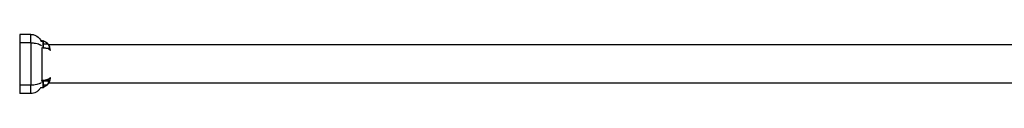
# Model space of a CAD drawing. Units: millimetres. Extents: x -391 to 657, y -964 to 812.
# Drawn here: x -195 to -98, y -124 to -118 of the extents above; entities that cross this region are included whole.
import ezdxf

# ---------------------------------------------------------------- set-up
doc = ezdxf.new("R2010")
doc.units = ezdxf.units.MM
doc.header["$MEASUREMENT"] = 0
doc.layers.add('Make2D$visible$lines', color=7, linetype='Continuous', true_color=0x000000)
doc.layers.add('Make2D$visible$tangents', color=7, linetype='Continuous', true_color=0x000000)

msp = doc.modelspace()

# ---------------------------------------------------------------- linework, layer by layer
at = {"layer": 'Make2D$visible$lines'}
for points, degree in [([(-195.469, -118.063), (-195.469, -118.483), (-195.469, -118.904)], 2), ([(-194.373, -118.063), (-194.921, -118.063), (-195.469, -118.063)], 2), ([(-194.377, -118.904), (-194.377, -118.483), (-194.377, -118.063)], 2), ([(-194.373, -118.904), (-194.373, -118.483), (-194.373, -118.063)], 2), ([(-195.469, -118.904), (-195.469, -121.004), (-195.469, -123.104)], 2), ([(-194.373, -118.904), (-194.921, -118.904), (-195.469, -118.904)], 2), ([(-194.377, -118.904), (-194.377, -121.004), (-194.377, -123.104)], 2), ([(-194.373, -118.904), (-194.373, -121.004), (-194.373, -123.104)], 2), ([(-193.282, -118.693), (-193.327, -118.693), (-193.371, -118.693)], 2), ([(-193.37, -118.696), (-193.326, -118.696), (-193.282, -118.696)], 2), ([(-193.123, -118.764), (-193.23, -118.764), (-193.337, -118.764)], 2), ([(-193.123, -118.697), (-193.167, -118.697), (-193.21, -118.697)], 2), ([(-192.921, -118.792), (-192.914, -118.796), (-192.907, -118.8), (-192.9, -118.805)], 3), ([(-192.624, -119.081), (-105.411, -119.081), (-18.198, -119.081)], 2), ([(-193.123, -119.352), (-193.17, -119.352), (-193.216, -119.352)], 2), ([(-195.469, -123.104), (-195.469, -123.525), (-195.469, -123.945)], 2), ([(-194.373, -123.104), (-194.921, -123.104), (-195.469, -123.104)], 2), ([(-194.377, -123.945), (-194.377, -123.525), (-194.377, -123.104)], 2), ([(-194.373, -123.944), (-194.373, -123.524), (-194.373, -123.104)], 2), ([(-193.123, -122.791), (-193.189, -122.791), (-193.254, -122.791)], 2), ([(-192.709, -122.568), (-192.716, -122.568), (-192.722, -122.568)], 2), ([(-192.699, -123.029), (-192.702, -123.032), (-192.704, -123.034), (-192.707, -123.037)], 3), ([(-192.69, -123.018), (-192.693, -123.021), (-192.696, -123.025), (-192.699, -123.029)], 3), ([(-192.596, -122.881), (-105.411, -122.881), (-18.226, -122.881)], 2), ([(-194.373, -123.945), (-194.921, -123.945), (-195.469, -123.945)], 2), ([(-193.123, -123.379), (-193.266, -123.379), (-193.408, -123.379)], 2)]:
    msp.add_open_spline(points, degree=degree, dxfattribs=at)
for points, knots in [([(-194.373, -118.063), (-194.32, -118.063), (-194.213, -118.072), (-194.003, -118.12), (-193.65, -118.29), (-193.43, -118.559), (-193.337, -118.764)], [0, 0, 0, 0, 0.160236, 0.318979, 0.645392, 1.321602, 1.321602, 1.321602, 1.321602]), ([(-194.373, -118.904), (-194.318, -118.904), (-194.208, -118.907), (-193.995, -118.923), (-193.753, -118.963), (-193.505, -119.038), (-193.367, -119.111), (-193.314, -119.155)], [0, 0, 0, 0, 0.165341, 0.329783, 0.639027, 0.899841, 1.105367, 1.105367, 1.105367, 1.105367]), ([(-193.123, -118.764), (-193.116, -118.764), (-193.111, -118.769), (-193.107, -118.777), (-193.104, -118.791), (-193.104, -118.791)], [0, 0, 0, 0, 0.02803953, 0.02803953, 0.03806125, 0.03806125, 0.03806125, 0.03806125]), ([(-193.104, -119.324), (-193.104, -119.324), (-193.104, -119.311), (-193.104, -119.233), (-193.104, -119.058), (-193.104, -118.849), (-193.104, -118.791), (-193.104, -118.791)], [0.762405, 0.762405, 0.762405, 0.762405, 0.945367, 1.143607, 1.524809, 1.906012, 2.287214, 2.287214, 2.287214, 2.287214]), ([(-192.632, -119.068), (-192.619, -119.089), (-192.592, -119.133), (-192.544, -119.227), (-192.478, -119.403), (-192.454, -119.563), (-192.453, -119.67)], [0, 0, 0, 0, 0.0752124, 0.1552299, 0.3149989, 0.6364804, 0.6364804, 0.6364804, 0.6364804]), ([(-192.876, -119.445), (-192.922, -119.442), (-192.971, -119.436), (-193.105, -119.42), (-193.191, -119.412), (-193.282, -119.412)], [0.5901729, 0.5901729, 0.5901729, 0.5901729, 0.7672233, 0.7672233, 1.0370985, 1.0370985, 1.0370985, 1.0370985]), ([(-193.351, -122.881), (-193.377, -122.899), (-193.437, -122.934), (-193.579, -122.994), (-193.789, -123.052), (-194.07, -123.095), (-194.27, -123.104), (-194.373, -123.104)], [0, 0, 0, 0, 0.097123, 0.207284, 0.461152, 0.749556, 1.059186, 1.059186, 1.059186, 1.059186]), ([(-193.123, -122.791), (-193.116, -122.791), (-193.111, -122.796), (-193.107, -122.804), (-193.104, -122.818), (-193.104, -122.818)], [0, 0, 0, 0, 0.02803953, 0.02803953, 0.03806125, 0.03806125, 0.03806125, 0.03806125]), ([(-193.104, -123.351), (-193.104, -123.351), (-193.104, -123.338), (-193.104, -123.26), (-193.104, -123.085), (-193.104, -122.876), (-193.104, -122.818), (-193.104, -122.818)], [0.762405, 0.762405, 0.762405, 0.762405, 0.945367, 1.143607, 1.524809, 1.906012, 2.287214, 2.287214, 2.287214, 2.287214]), ([(-193.01, -122.636), (-192.988, -122.63), (-192.966, -122.624), (-192.862, -122.596), (-192.789, -122.575), (-192.727, -122.57)], [0.2903246, 0.2903246, 0.2903246, 0.2903246, 0.3684098, 0.3684098, 0.6786554, 0.6786554, 0.6786554, 0.6786554]), ([(-192.707, -123.037), (-192.712, -123.044), (-192.718, -123.05), (-192.724, -123.057), (-192.731, -123.064), (-192.738, -123.072), (-192.745, -123.079)], [0.02878675, 0.02878675, 0.02878675, 0.02878675, 0.05757351, 0.05757351, 0.05757351, 0.09207709, 0.09207709, 0.09207709, 0.09207709]), ([(-193.408, -123.379), (-193.433, -123.42), (-193.489, -123.502), (-193.622, -123.651), (-193.893, -123.863), (-194.182, -123.944), (-194.373, -123.945)], [0, 0, 0, 0, 0.146368, 0.297113, 0.597213, 1.169257, 1.169257, 1.169257, 1.169257])]:
    msp.add_open_spline(points, degree=3, knots=knots, dxfattribs=at)
for points, weights in [([(-193.282, -118.693), (-193.161, -118.694), (-193.048, -118.734)], [1, 0.98567868736, 1]), ([(-193.123, -118.697), (-193.106, -118.699), (-193.106, -118.716)], [1, 0.750213973112, 1]), ([(-193.231, -122.753), (-193.241, -122.773), (-193.254, -122.791)], [1, 0.995050895079, 1])]:
    msp.add_rational_spline(points, weights, degree=2, dxfattribs=at)
for points, weights, degree, knots in [([(-193.282, -118.696), (-193.271, -118.696), (-193.259, -118.697), (-193.248, -118.697), (-193.233, -118.698), (-193.218, -118.699), (-193.203, -118.701), (-193.193, -118.702), (-193.182, -118.703), (-193.172, -118.705), (-193.163, -118.706), (-193.154, -118.708), (-193.145, -118.709), (-193.14, -118.71), (-193.135, -118.711), (-193.13, -118.712), (-193.112, -118.716), (-193.094, -118.721), (-193.076, -118.726), (-193.052, -118.733), (-193.028, -118.741), (-193.005, -118.751), (-192.976, -118.763), (-192.948, -118.777), (-192.921, -118.792), (-192.887, -118.812), (-192.855, -118.834), (-192.825, -118.858), (-192.788, -118.887), (-192.754, -118.919), (-192.722, -118.953), (-192.701, -118.977), (-192.68, -119.002), (-192.662, -119.027)], [1, 1, 1, 1, 1, 1, 1, 1, 1, 1, 1, 1, 1, 1, 1, 1, 0.999488404847, 0.999488404847, 1, 0.999070677872, 0.999070677872, 1, 0.998645814892, 0.998645814892, 1, 0.998184180968, 0.998184180968, 1, 0.997782552039, 0.997782552039, 1, 0.998995632785, 0.998995632785, 1], 3, [0.016786, 0.016786, 0.016786, 0.016786, 0.0501777, 0.0501777, 0.0501777, 0.0957877, 0.0957877, 0.0957877, 0.1281167, 0.1281167, 0.1281167, 0.1562654, 0.1562654, 0.1562654, 0.1718467, 0.1718467, 0.1718467, 0.2277144, 0.2277144, 0.2277144, 0.3029325, 0.3029325, 0.3029325, 0.3964603, 0.3964603, 0.3964603, 0.5129742, 0.5129742, 0.5129742, 0.6532363, 0.6532363, 0.6532363, 0.748959, 0.748959, 0.748959, 0.748959]), ([(-192.662, -119.027), (-192.645, -119.051), (-192.629, -119.075), (-192.615, -119.1), (-192.592, -119.138), (-192.574, -119.177), (-192.56, -119.219), (-192.546, -119.26), (-192.539, -119.302), (-192.54, -119.345), (-192.541, -119.376), (-192.55, -119.404), (-192.568, -119.428), (-192.584, -119.448), (-192.604, -119.462), (-192.628, -119.468), (-192.634, -119.47), (-192.639, -119.471), (-192.645, -119.473)], [1, 0.999064013169, 0.999064013169, 1, 0.996571479523, 0.996571479523, 1, 0.988680781063, 0.988680781063, 1, 0.969005203244, 0.969005203244, 1, 0.968427819749, 0.968427819749, 1, 1, 1, 1], 3, [0, 0, 0, 0, 0.0862762, 0.0862762, 0.0862762, 0.2176747, 0.2176747, 0.2176747, 0.3464466, 0.3464466, 0.3464466, 0.4353815, 0.4353815, 0.4353815, 0.5089861, 0.5089861, 0.5089861, 0.5423403, 0.5423403, 0.5423403, 0.5423403]), ([(-193.104, -119.324), (-193.104, -119.328), (-193.105, -119.331), (-193.105, -119.333), (-193.105, -119.334), (-193.108, -119.35), (-193.123, -119.352)], [1, 0.951184463648, 0.918640772747, 0.902368927296, 0.890165043208, 0.709083571309, 0.890165043208], 2, [0, 0, 0, 0.00675349, 0.00675349, 0.01025045, 0.01025045, 0.03707037, 0.03707037, 0.03707037]), ([(-192.645, -119.473), (-192.661, -119.476), (-192.677, -119.477), (-192.693, -119.477), (-192.746, -119.477), (-192.807, -119.464), (-192.876, -119.445)], [1, 0.99658343782, 0.99658343782, 1, 1, 1, 1], 3, [0, 0, 0, 0, 0.048919, 0.048919, 0.048919, 0.326298, 0.326298, 0.326298, 0.326298]), ([(-193.282, -122.676), (-193.271, -122.676), (-193.26, -122.676), (-193.25, -122.675), (-193.235, -122.675), (-193.22, -122.674), (-193.206, -122.673), (-193.196, -122.672), (-193.186, -122.671), (-193.176, -122.669), (-193.162, -122.668), (-193.148, -122.666), (-193.135, -122.663), (-193.117, -122.66), (-193.099, -122.657), (-193.082, -122.653), (-193.059, -122.648), (-193.035, -122.643), (-193.012, -122.637)], [1, 1, 1, 1, 1, 1, 1, 1, 1, 1, 1, 1, 1, 1, 1, 1, 0.99985309338, 0.99985309338, 1], 3, [0.0161746, 0.0161746, 0.0161746, 0.0161746, 0.0483473, 0.0483473, 0.0483473, 0.0922803, 0.0922803, 0.0922803, 0.1234127, 0.1234127, 0.1234127, 0.1655298, 0.1655298, 0.1655298, 0.2220516, 0.2220516, 0.2220516, 0.2937784, 0.2937784, 0.2937784, 0.2937784]), ([(-193.282, -122.705), (-193.271, -122.705), (-193.26, -122.705), (-193.249, -122.705), (-193.234, -122.704), (-193.219, -122.704), (-193.204, -122.703), (-193.193, -122.703), (-193.183, -122.702), (-193.172, -122.701), (-193.158, -122.7), (-193.144, -122.699), (-193.13, -122.698), (-193.111, -122.697), (-193.093, -122.695), (-193.075, -122.693), (-193.049, -122.69), (-193.025, -122.687), (-193.001, -122.685), (-192.969, -122.681), (-192.939, -122.678), (-192.91, -122.675), (-192.878, -122.672), (-192.846, -122.67), (-192.814, -122.669), (-192.81, -122.669), (-192.806, -122.669), (-192.802, -122.67), (-192.755, -122.671), (-192.714, -122.678), (-192.683, -122.695), (-192.645, -122.715), (-192.623, -122.751), (-192.622, -122.811), (-192.623, -122.861), (-192.644, -122.92), (-192.68, -122.979), (-192.712, -123.031), (-192.751, -123.078), (-192.797, -123.119)], [1, 1, 1, 1, 1, 1, 1, 1, 1, 1, 1, 1, 1, 1, 1, 1, 1, 1, 1, 1, 1, 1, 0.999273596416, 0.999273596416, 1, 1, 1, 1, 1, 1, 1, 1, 1, 1, 1, 1, 1, 0.993551984063, 0.993551984063, 1], 3, [0.01661, 0.01661, 0.01661, 0.01661, 0.049648, 0.049648, 0.049648, 0.094779, 0.094779, 0.094779, 0.126791, 0.126791, 0.126791, 0.170176, 0.170176, 0.170176, 0.228648, 0.228648, 0.228648, 0.310469, 0.310469, 0.310469, 0.417879, 0.417879, 0.417879, 0.513545, 0.513545, 0.513545, 0.531401, 0.531401, 0.531401, 0.738321, 0.738321, 0.738321, 1.008398, 1.008398, 1.008398, 1.256063, 1.256063, 1.256063, 1.43966, 1.43966, 1.43966, 1.43966]), ([(-192.797, -123.119), (-192.83, -123.15), (-192.866, -123.177), (-192.904, -123.201), (-192.933, -123.219), (-192.964, -123.235), (-192.995, -123.249), (-193.02, -123.26), (-193.045, -123.27), (-193.071, -123.278), (-193.082, -123.281), (-193.093, -123.284), (-193.104, -123.287)], [1, 0.99719666996, 0.99719666996, 1, 0.998324382619, 0.998324382619, 1, 0.998948581487, 0.998948581487, 1, 1, 1, 1], 3, [0, 0, 0, 0, 0.1351246, 0.1351246, 0.1351246, 0.238592, 0.238592, 0.238592, 0.3190474, 0.3190474, 0.3190474, 0.3546129, 0.3546129, 0.3546129, 0.3546129]), ([(-192.745, -123.079), (-192.771, -123.105), (-192.798, -123.129), (-192.826, -123.152), (-192.858, -123.177), (-192.891, -123.199), (-192.926, -123.219), (-192.936, -123.225), (-192.947, -123.23), (-192.958, -123.236)], [1, 0.998664610747, 0.998664610747, 1, 0.99814377517, 0.99814377517, 1, 1, 1, 1], 3, [0, 0, 0, 0, 0.1087564, 0.1087564, 0.1087564, 0.2287548, 0.2287548, 0.2287548, 0.2514403, 0.2514403, 0.2514403, 0.2514403]), ([(-192.726, -122.569), (-192.715, -122.568), (-192.704, -122.568), (-192.693, -122.568), (-192.666, -122.567), (-192.638, -122.572), (-192.613, -122.583), (-192.581, -122.598), (-192.56, -122.626), (-192.554, -122.66), (-192.551, -122.673), (-192.549, -122.686), (-192.549, -122.7), (-192.549, -122.715), (-192.551, -122.731), (-192.553, -122.746), (-192.564, -122.801), (-192.584, -122.853), (-192.612, -122.902), (-192.634, -122.943), (-192.661, -122.981), (-192.69, -123.018)], [1, 1, 1, 1, 0.98335025749, 0.98335025749, 1, 0.92842936299, 0.92842936299, 1, 0.995940457854, 0.995940457854, 1, 0.997518205956, 0.997518205956, 1, 0.990972280664, 0.990972280664, 1, 0.997365850924, 0.997365850924, 1], 3, [0.0020209, 0.0020209, 0.0020209, 0.0020209, 0.0567823, 0.0567823, 0.0567823, 0.1395462, 0.1395462, 0.1395462, 0.2399233, 0.2399233, 0.2399233, 0.2797887, 0.2797887, 0.2797887, 0.326233, 0.326233, 0.326233, 0.4935528, 0.4935528, 0.4935528, 0.6337005, 0.6337005, 0.6337005, 0.6337005]), ([(-192.453, -122.338), (-192.454, -122.388), (-192.457, -122.438), (-192.464, -122.488), (-192.468, -122.515), (-192.473, -122.541), (-192.478, -122.568), (-192.484, -122.594), (-192.491, -122.621), (-192.498, -122.647), (-192.506, -122.673), (-192.514, -122.7), (-192.524, -122.725), (-192.533, -122.751), (-192.544, -122.776), (-192.555, -122.801), (-192.566, -122.825), (-192.578, -122.849), (-192.591, -122.872), (-192.604, -122.895), (-192.618, -122.918), (-192.632, -122.94), (-192.636, -122.944), (-192.639, -122.949), (-192.642, -122.954)], [1, 0.998636051694, 0.998636051694, 1, 0.999596158537, 0.999596158537, 1, 0.999572525557, 0.999572525557, 1, 0.999540386825, 0.999540386825, 1, 0.999526295203, 0.999526295203, 1, 0.999508910186, 0.999508910186, 1, 0.999482614175, 0.999482614175, 1, 1, 1, 1], 3, [0, 0, 0, 0, 0.1508711, 0.1508711, 0.1508711, 0.2315656, 0.2315656, 0.2315656, 0.3132578, 0.3132578, 0.3132578, 0.3958153, 0.3958153, 0.3958153, 0.4772735, 0.4772735, 0.4772735, 0.5573381, 0.5573381, 0.5573381, 0.6364884, 0.6364884, 0.6364884, 0.6480972, 0.6480972, 0.6480972, 0.6480972]), ([(-193.104, -123.351), (-193.104, -123.355), (-193.105, -123.358), (-193.105, -123.36), (-193.105, -123.361), (-193.108, -123.377), (-193.123, -123.379)], [1, 0.951184463648, 0.918640772747, 0.902368927296, 0.890165043208, 0.709083571266, 0.890165043208], 2, [0, 0, 0, 0.00675349, 0.00675349, 0.01025045, 0.01025045, 0.03707037, 0.03707037, 0.03707037]), ([(-192.958, -123.236), (-192.975, -123.245), (-192.993, -123.253), (-193.011, -123.26), (-193.034, -123.27), (-193.057, -123.278), (-193.081, -123.285), (-193.089, -123.287), (-193.096, -123.289), (-193.104, -123.291)], [1, 0.999482651014, 0.999482651014, 1, 0.999111385998, 0.999111385998, 1, 1, 1, 1], 3, [0, 0, 0, 0, 0.0584516, 0.0584516, 0.0584516, 0.1328043, 0.1328043, 0.1328043, 0.1578094, 0.1578094, 0.1578094, 0.1578094])]:
    msp.add_rational_spline(points, weights, degree=degree, knots=knots, dxfattribs=at)
at = {"layer": 'Make2D$visible$tangents'}
for points in [[(-193.282, -118.696), (-193.282, -118.695), (-193.282, -118.693)], [(-193.123, -118.712), (-193.123, -118.704), (-193.123, -118.697)], [(-193.123, -119.352), (-193.123, -119.058), (-193.123, -118.764)], [(-192.662, -119.027), (-192.883, -119.027), (-193.104, -119.027)], [(-193.282, -119.412), (-193.282, -121.033), (-193.282, -122.654)], [(-193.282, -122.676), (-193.282, -122.665), (-193.282, -122.654)], [(-193.282, -122.705), (-193.282, -122.69), (-193.282, -122.676)], [(-193.123, -123.379), (-193.123, -123.085), (-193.123, -122.791)], [(-192.797, -123.119), (-192.95, -123.119), (-193.104, -123.119)]]:
    msp.add_open_spline(points, degree=2, dxfattribs=at)
for points, weights, degree, knots in [([(-192.645, -119.473), (-192.64, -119.475), (-192.636, -119.477), (-192.632, -119.479), (-192.618, -119.486), (-192.605, -119.493), (-192.591, -119.501), (-192.579, -119.509), (-192.567, -119.516), (-192.555, -119.525), (-192.544, -119.533), (-192.534, -119.541), (-192.524, -119.55), (-192.515, -119.558), (-192.506, -119.567), (-192.498, -119.576), (-192.491, -119.584), (-192.484, -119.593), (-192.478, -119.603), (-192.473, -119.611), (-192.468, -119.62), (-192.464, -119.629), (-192.459, -119.642), (-192.455, -119.656), (-192.454, -119.67)], [1, 1, 1, 1, 0.999533015576, 0.999533015576, 1, 0.999361595477, 0.999361595477, 1, 0.999094350063, 0.999094350063, 1, 0.99869574641, 0.99869574641, 1, 0.998219668099, 0.998219668099, 1, 0.997641843229, 0.997641843229, 1, 0.992688111321, 0.992688111321, 1], 3, [0.482915, 0.482915, 0.482915, 0.482915, 0.497626, 0.497626, 0.497626, 0.5445282, 0.5445282, 0.5445282, 0.5878319, 0.5878319, 0.5878319, 0.627849, 0.627849, 0.627849, 0.6645954, 0.6645954, 0.6645954, 0.6976359, 0.6976359, 0.6976359, 0.7276294, 0.7276294, 0.7276294, 0.7701811, 0.7701811, 0.7701811, 0.7701811]), ([(-192.727, -122.57), (-192.776, -122.587), (-192.826, -122.6), (-192.876, -122.613), (-192.926, -122.622), (-192.968, -122.63), (-193.01, -122.636)], [1, 0.999023889349, 1, 0.999407174172, 1, 0.999692344123, 1], 2, [0, 0, 0, 0.1042064, 0.1042064, 0.2061874, 0.2061874, 0.291271, 0.291271, 0.291271]), ([(-192.454, -122.338), (-192.455, -122.352), (-192.459, -122.366), (-192.464, -122.379), (-192.468, -122.388), (-192.473, -122.397), (-192.478, -122.405), (-192.484, -122.415), (-192.491, -122.424), (-192.498, -122.432), (-192.506, -122.441), (-192.515, -122.45), (-192.524, -122.458), (-192.534, -122.467), (-192.544, -122.475), (-192.555, -122.483), (-192.567, -122.492), (-192.579, -122.499), (-192.591, -122.507), (-192.605, -122.515), (-192.618, -122.522), (-192.632, -122.529), (-192.663, -122.544), (-192.694, -122.558), (-192.727, -122.57)], [1, 0.992690619674, 0.992690619674, 1, 0.997640932277, 0.997640932277, 1, 0.998220122444, 0.998220122444, 1, 0.998695552515, 0.998695552515, 1, 0.999094612643, 0.999094612643, 1, 0.999361387777, 0.999361387777, 1, 0.999533197763, 0.999533197763, 1, 0.998812981223, 0.998812981223, 1], 3, [0, 0, 0, 0, 0.042685, 0.042685, 0.042685, 0.0727645, 0.0727645, 0.0727645, 0.1059027, 0.1059027, 0.1059027, 0.1427555, 0.1427555, 0.1427555, 0.1828903, 0.1828903, 0.1828903, 0.2263206, 0.2263206, 0.2263206, 0.2733595, 0.2733595, 0.2733595, 0.3752148, 0.3752148, 0.3752148, 0.3752148])]:
    msp.add_rational_spline(points, weights, degree=degree, knots=knots, dxfattribs=at)
msp.add_open_spline([(-193.01, -122.636), (-193.036, -122.64), (-193.059, -122.642), (-193.084, -122.645), (-193.101, -122.647), (-193.119, -122.648), (-193.137, -122.649), (-193.15, -122.65), (-193.164, -122.651), (-193.177, -122.652), (-193.187, -122.652), (-193.197, -122.653), (-193.207, -122.653), (-193.222, -122.654), (-193.236, -122.654), (-193.25, -122.654), (-193.261, -122.654), (-193.271, -122.654), (-193.282, -122.654)], degree=3, knots=[0.7850946, 0.7850946, 0.7850946, 0.7850946, 0.8321931, 0.8321931, 0.8321931, 0.8660301, 0.8660301, 0.8660301, 0.8911832, 0.8911832, 0.8911832, 0.9097583, 0.9097583, 0.9097583, 0.9359521, 0.9359521, 0.9359521, 0.9551335, 0.9551335, 0.9551335, 0.9551335], dxfattribs=at)

doc.saveas('drawing.dxf')
